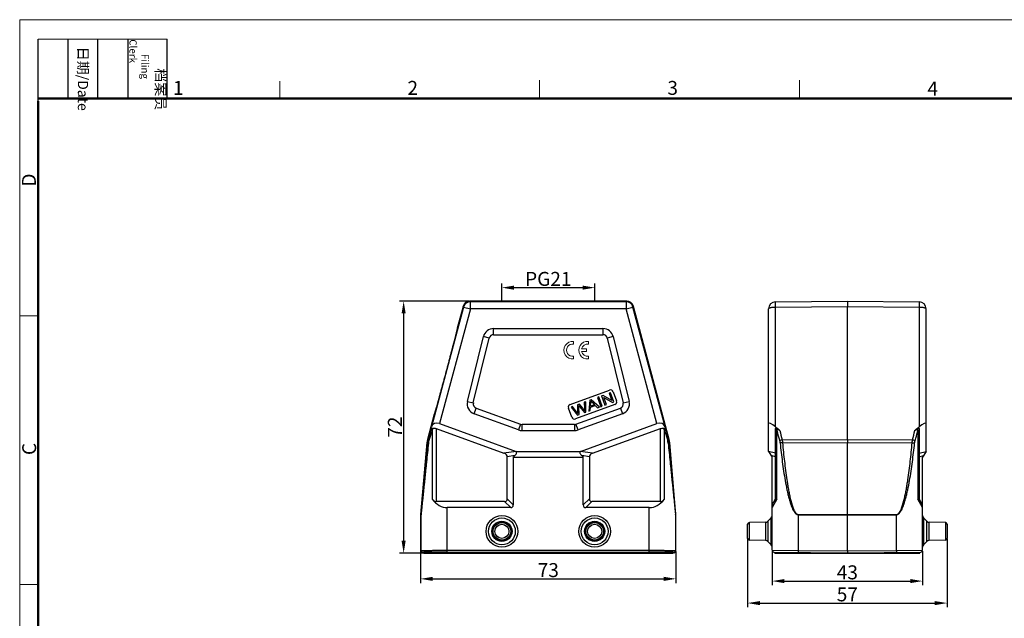
# Model space of a CAD drawing. Units: millimetres. Extents: x 2598 to 3043, y 395 to 710.
# Drawn here: x 2598 to 2879, y 539 to 710 of the extents above; entities that cross this region are included whole.
import ezdxf

# ---------------------------------------------------------------- set-up
doc = ezdxf.new("R2010")
doc.units = ezdxf.units.MM
doc.header["$LTSCALE"] = 65.395
doc.header["$PDMODE"] = 3
doc.header["$PDSIZE"] = 8
doc.layers.get('0').update_dxf_attribs({"linetype": 'CONTINUOUS', "lineweight": 30})
doc.layers.get('Defpoints').update_dxf_attribs({"linetype": 'CONTINUOUS'})
doc.layers.add('1', color=7, linetype='CONTINUOUS', true_color=0xffffff)
doc.layers.add('Dim', color=3, linetype='CONTINUOUS', lineweight=15)
doc.layers.add('图框', color=7, linetype='CONTINUOUS', lineweight=20)
doc.styles.add('Romans字体', font='romans.shx', dxfattribs={"width": 0.75})
doc.styles.get("Standard").update_dxf_attribs({"font": 'txt', "width": 0.75})
doc.dimstyles.new('01', dxfattribs={"dimtxt": 4, "dimasz": 3.5, "dimexe": 1.2, "dimexo": 0.2, "dimgap": 0.5, "dimtad": 1, "dimdsep": 46, "dimtxsty": 'Romans字体', "dimcen": 0, "dimclrd": 1, "dimclre": 6, "dimclrt": 4, "dimazin": 2, "dimtfac": 1, "dimtofl": 0, "dimtmove": 0, "dimatfit": 3, "dimfxl": 1, "dimtolj": 1, "dimtzin": 0, "dimarcsym": 0})

# ---------------------------------------------------------------- blocks, each defined once
blk = doc.blocks.new('A4图框-NEW')
at = {"layer": '图框', "color": 1, "lineweight": 18}
for q in [(833.41, 480.53), (1130.41, 690.53)]:
    blk.add_line((833.41, 690.53), q, dxfattribs=at)
at = {"layer": '图框', "lineweight": -3}
for p, q in [((836.91, 675.02), (836.91, 686.79)), ((842.62, 675.53), (842.62, 686.79)), ((848.33, 675.53), (848.33, 686.79)), ((854.05, 675.53), (854.05, 686.79)), ((861.54, 675.53), (861.54, 686.79)), ((842.62, 675.53), (842.62, 685.02)), ((848.33, 675.53), (848.33, 685.02)), ((854.05, 675.53), (854.05, 685.02)), ((836.91, 675.02), (836.91, 684.5))]:
    blk.add_line(p, q, dxfattribs=at)
at = {"layer": '图框', "lineweight": 18}
blk.add_line((836.91, 686.79), (861.54, 686.79), dxfattribs=at)
at = {"layer": '图框', "color": 6}
for p, q in [((882.95, 678.8), (882.95, 675.53)), ((932.48, 679.03), (932.48, 675.53)), ((982.02, 679.03), (982.02, 675.53)), ((836.91, 634.07), (833.41, 634.07)), ((836.91, 582.89), (833.41, 582.89))]:
    blk.add_line(p, q, dxfattribs=at)
at = {"layer": '图框', "lineweight": 50}
for p, q in [((836.91, 675.53), (1126.93, 675.53)), ((836.91, 484.02), (836.91, 675.02))]:
    blk.add_line(p, q, dxfattribs=at)
at = {"layer": '图框', "char_height": 1.959, "width": 11.2554, "attachment_point": 4, "rotation": 270}
for s, insert in [('\\pi2.8203;档案员{\\H0.7x;\\P\\pi1.4159;\\Fromans|c134;Filing Clerk\\fFangSong_GB2312|b0|i0|c134|p49; }', (857.79, 686.79)), ('\\pi0.7115;日期{\\Fromans|c134;/Date}', (845.48, 686.79))]:
    blk.add_mtext(s, dxfattribs=dict(at, insert=insert))
at = {"layer": '图框', "color": 6, "char_height": 2.65, "width": 2.5579, "attachment_point": 1, "style": 'Romans字体'}
for s, insert in [('1', (862.63, 678.86)), ('2', (907.3, 678.86)), ('3', (956.83, 678.86)), ('4', (1006.37, 678.73))]:
    blk.add_mtext(s, dxfattribs=dict(at, insert=insert))
at = {"layer": '图框', "color": 6, "char_height": 2.65, "width": 2.5579, "attachment_point": 1, "rotation": 90, "style": 'Romans字体'}
for s, insert in [('D', (833.85, 658.73)), ('C', (833.9, 607.55))]:
    blk.add_mtext(s, dxfattribs=dict(at, insert=insert))
blk = doc.blocks.new('*D2')
at = {"layer": 'Defpoints', "color": 0}
for p in [(2726.19, 629.96), (2707.26, 557.96), (2712.9, 557.96)]:
    blk.add_point(p, dxfattribs=at)
at = {"layer": 'Dim', "color": 6, "lineweight": -2}
for p, q in [((2725.99, 629.96), (2706.06, 629.96)), ((2712.7, 557.96), (2706.06, 557.96))]:
    blk.add_line(p, q, dxfattribs=at)
at = {"layer": 'Dim', "color": 1, "lineweight": -2}
blk.add_line((2707.26, 626.46), (2707.26, 561.46), dxfattribs=at)
at = {"layer": 'Dim', "color": 1}
for points in [[(2706.67, 626.46), (2707.84, 626.46), (2707.26, 629.96)], [(2706.67, 561.46), (2707.84, 561.46), (2707.26, 557.96)]]:
    blk.add_solid(points, dxfattribs=at)
at = {"layer": 'Dim', "color": 4, "insert": (2704.76, 593.96), "char_height": 4, "attachment_point": 5, "rotation": 90, "style": 'Romans字体'}
blk.add_mtext('\\A1;72', dxfattribs=at)
blk = doc.blocks.new('*D3')
at = {"layer": 'Defpoints', "color": 0}
for p in [(2712.1, 558.56), (2785.1, 558.56), (2785.1, 550.58)]:
    blk.add_point(p, dxfattribs=at)
at = {"layer": 'Dim', "color": 6, "lineweight": -2}
for p, q in [((2712.1, 558.36), (2712.1, 549.38)), ((2785.1, 558.36), (2785.1, 549.38))]:
    blk.add_line(p, q, dxfattribs=at)
at = {"layer": 'Dim', "color": 1, "lineweight": -2}
blk.add_line((2715.6, 550.58), (2781.6, 550.58), dxfattribs=at)
at = {"layer": 'Dim', "color": 1}
for points in [[(2715.6, 551.16), (2715.6, 549.99), (2712.1, 550.58)], [(2781.6, 551.16), (2781.6, 549.99), (2785.1, 550.58)]]:
    blk.add_solid(points, dxfattribs=at)
at = {"layer": 'Dim', "color": 4, "insert": (2748.6, 553.08), "char_height": 4, "attachment_point": 5, "style": 'Romans字体'}
blk.add_mtext('\\A1;73', dxfattribs=at)
blk = doc.blocks.new('*D4')
at = {"layer": 'Defpoints', "color": 0}
for p in [(2812.57, 558.74), (2855.57, 558.74), (2855.57, 549.94)]:
    blk.add_point(p, dxfattribs=at)
at = {"layer": 'Dim', "color": 6, "lineweight": -2}
for p, q in [((2812.57, 558.54), (2812.57, 548.74)), ((2855.57, 558.54), (2855.57, 548.74))]:
    blk.add_line(p, q, dxfattribs=at)
at = {"layer": 'Dim', "color": 1, "lineweight": -2}
blk.add_line((2816.07, 549.94), (2852.07, 549.94), dxfattribs=at)
at = {"layer": 'Dim', "color": 1}
for points in [[(2816.07, 550.53), (2816.07, 549.36), (2812.57, 549.94)], [(2852.07, 550.53), (2852.07, 549.36), (2855.57, 549.94)]]:
    blk.add_solid(points, dxfattribs=at)
at = {"layer": 'Dim', "color": 4, "insert": (2834.07, 552.44), "char_height": 4, "attachment_point": 5, "style": 'Romans字体'}
blk.add_mtext('\\A1;43', dxfattribs=at)
blk = doc.blocks.new('*D1')
at = {"layer": 'Defpoints', "color": 0}
for p in [(2761.9, 633.84), (2735.3, 629.96), (2761.9, 629.96)]:
    blk.add_point(p, dxfattribs=at)
at = {"layer": 'Dim', "color": 6, "lineweight": -2}
for p, q in [((2735.3, 630.16), (2735.3, 635.04)), ((2761.9, 630.16), (2761.9, 635.04))]:
    blk.add_line(p, q, dxfattribs=at)
at = {"layer": 'Dim', "color": 1, "lineweight": -2}
blk.add_line((2738.8, 633.84), (2758.4, 633.84), dxfattribs=at)
at = {"layer": 'Dim', "color": 1}
for points in [[(2738.8, 634.42), (2738.8, 633.25), (2735.3, 633.84)], [(2758.4, 634.42), (2758.4, 633.25), (2761.9, 633.84)]]:
    blk.add_solid(points, dxfattribs=at)
at = {"layer": 'Dim', "color": 4, "insert": (2748.6, 636.34), "char_height": 4, "attachment_point": 5, "style": 'Romans字体'}
blk.add_mtext('\\A1;PG21', dxfattribs=at)
blk = doc.blocks.new('*D5')
at = {"layer": 'Defpoints', "color": 0}
for p in [(2805.57, 562.15), (2862.57, 562.15), (2862.57, 543.65)]:
    blk.add_point(p, dxfattribs=at)
at = {"layer": 'Dim', "color": 6, "lineweight": -2}
for p, q in [((2805.57, 561.95), (2805.57, 542.45)), ((2862.57, 561.95), (2862.57, 542.45))]:
    blk.add_line(p, q, dxfattribs=at)
at = {"layer": 'Dim', "color": 1, "lineweight": -2}
blk.add_line((2809.07, 543.65), (2859.07, 543.65), dxfattribs=at)
at = {"layer": 'Dim', "color": 1}
for points in [[(2809.07, 544.23), (2809.07, 543.06), (2805.57, 543.65)], [(2859.07, 544.23), (2859.07, 543.06), (2862.57, 543.65)]]:
    blk.add_solid(points, dxfattribs=at)
at = {"layer": 'Dim', "color": 4, "insert": (2834.07, 546.15), "char_height": 4, "attachment_point": 5, "style": 'Romans字体'}
blk.add_mtext('\\A1;57', dxfattribs=at)

msp = doc.modelspace()

# ---------------------------------------------------------------- linework, layer by layer
at = {"color": 7, "linetype": 'Continuous'}
for p, q in [((2724.395, 628.3), (2715.217, 594.045)), ((2726.327, 627.782), (2717.535, 594.971)), ((2724.258, 628.479), (2722.583, 622.228)), ((2724.395, 628.3), (2724.258, 628.479)), ((2724.395, 628.3), (2726.327, 627.782)), ((2726.327, 629.782), (2726.19, 629.961)), ((2771.01, 629.961), (2726.19, 629.961)), ((2726.327, 627.782), (2726.327, 629.782)), ((2770.873, 629.782), (2726.327, 629.782)), ((2770.873, 627.782), (2726.327, 627.782)), ((2729.9, 629.959), (2729.9, 629.961)), ((2770.873, 629.782), (2771.01, 629.961)), ((2770.873, 629.782), (2770.873, 627.782)), ((2770.873, 627.782), (2772.804, 628.3)), ((2779.664, 594.971), (2770.873, 627.782)), ((2772.804, 628.3), (2772.942, 628.479)), ((2781.983, 594.045), (2772.804, 628.3)), ((2783.149, 590.384), (2772.942, 628.479)), ((2811.572, 587.018), (2811.572, 627.782)), ((2813.554, 629.782), (2834.072, 629.961)), ((2813.554, 628.3), (2834.072, 628.479)), ((2813.554, 594.045), (2813.554, 628.3)), ((2834.072, 629.961), (2854.589, 629.782)), ((2834.072, 629.961), (2834.072, 628.479)), ((2834.072, 590.384), (2834.072, 628.479)), ((2834.072, 628.479), (2854.589, 628.3)), ((2854.589, 628.3), (2854.589, 594.045)), ((2856.572, 587.018), (2856.572, 627.782)), ((2722.583, 622.228), (2722.584, 622.228)), ((2732.97, 620.38), (2732.97, 622.112)), ((2732.97, 622.112), (2764.229, 622.112)), ((2764.229, 622.112), (2764.229, 620.38)), ((2725.497, 601.308), (2730.057, 619.829)), ((2727.178, 600.894), (2731.739, 619.415)), ((2731.739, 619.415), (2730.057, 619.829)), ((2732.97, 620.38), (2764.229, 620.38)), ((2767.142, 619.829), (2765.461, 619.415)), ((2765.461, 619.415), (2770.021, 600.894)), ((2767.142, 619.829), (2771.703, 601.308)), ((2754.852, 600.447), (2766.128, 604.551)), ((2763.081, 602.591), (2762.651, 602.434)), ((2762.651, 602.434), (2763.608, 599.803)), ((2764.039, 599.96), (2763.081, 602.591)), ((2764.278, 603.026), (2763.836, 602.865)), ((2763.836, 602.865), (2764.794, 600.234)), ((2766.74, 601.583), (2764.278, 603.026)), ((2764.454, 602.452), (2766.917, 601.007)), ((2765.207, 600.385), (2764.454, 602.452)), ((2766.401, 603.799), (2765.988, 603.649)), ((2765.988, 603.649), (2766.74, 601.583)), ((2767.359, 601.168), (2766.401, 603.799)), ((2767.153, 604.073), (2768.111, 601.442)), ((2725.497, 601.308), (2727.178, 600.894)), ((2727.384, 597.771), (2727.976, 599.399)), ((2727.976, 599.399), (2740.695, 594.77)), ((2755.331, 596.79), (2754.374, 599.421)), ((2755.567, 599.856), (2755.125, 599.695)), ((2755.125, 599.695), (2756.947, 597.378)), ((2756.69, 598.311), (2755.567, 599.856)), ((2767.633, 600.416), (2756.357, 596.312)), ((2756.505, 594.77), (2769.224, 599.399)), ((2757.486, 600.554), (2756.966, 600.365)), ((2756.966, 600.365), (2756.993, 598.363)), ((2757.347, 599.794), (2757.33, 600.138)), ((2757.33, 600.138), (2757.545, 599.866)), ((2757.386, 597.538), (2757.347, 599.794)), ((2758.437, 599.392), (2757.486, 600.554)), ((2757.545, 599.866), (2758.961, 598.111)), ((2759.311, 601.218), (2758.878, 601.061)), ((2758.878, 601.061), (2758.983, 599.184)), ((2759.376, 598.262), (2759.311, 601.218)), ((2760.437, 601.628), (2760.144, 598.542)), ((2760.901, 601.797), (2760.437, 601.628)), ((2760.602, 598.708), (2760.669, 599.635)), ((2760.669, 599.635), (2762.03, 600.131)), ((2760.69, 599.964), (2760.767, 600.866)), ((2761.794, 600.366), (2760.69, 599.964)), ((2763.191, 599.651), (2760.901, 601.797)), ((2761.189, 600.971), (2761.794, 600.366)), ((2762.03, 600.131), (2762.7, 599.472)), ((2762.7, 599.472), (2763.191, 599.651)), ((2763.608, 599.803), (2764.039, 599.96)), ((2764.794, 600.234), (2765.207, 600.385)), ((2766.917, 601.007), (2767.359, 601.168)), ((2769.224, 599.399), (2769.816, 597.771)), ((2770.021, 600.894), (2771.703, 601.308)), ((2716.009, 597.694), (2714.05, 590.384)), ((2716.01, 597.694), (2716.009, 597.694)), ((2740.103, 593.142), (2727.384, 597.771)), ((2756.947, 597.378), (2757.386, 597.538)), ((2756.993, 598.363), (2757.024, 597.823)), ((2769.816, 597.771), (2757.097, 593.142)), ((2758.961, 598.111), (2759.376, 598.262)), ((2760.144, 598.542), (2760.602, 598.708)), ((2714.933, 593.03), (2715.217, 594.045)), ((2717.535, 594.971), (2739.387, 587.018)), ((2740.695, 594.77), (2740.103, 593.142)), ((2741.129, 592.961), (2741.129, 594.693)), ((2756.071, 594.693), (2741.129, 594.693)), ((2756.071, 594.693), (2756.071, 592.961)), ((2757.097, 593.142), (2756.505, 594.77)), ((2757.813, 587.018), (2779.664, 594.971)), ((2781.983, 594.045), (2782.266, 593.03)), ((2813.554, 594.045), (2814.806, 593.03)), ((2853.337, 593.03), (2854.589, 594.045)), ((2714.933, 593.03), (2714.211, 590.355)), ((2715.41, 593.089), (2714.478, 590.096)), ((2715.729, 593.681), (2715.41, 593.089)), ((2715.41, 593.089), (2715.41, 573.323)), ((2716.56, 593.54), (2716.56, 572.693)), ((2716.56, 593.54), (2735.931, 586.49)), ((2741.129, 592.961), (2756.071, 592.961)), ((2761.269, 586.49), (2780.64, 593.54)), ((2780.64, 572.693), (2780.64, 593.54)), ((2781.471, 593.681), (2781.79, 593.089)), ((2781.79, 573.323), (2781.79, 593.089)), ((2781.79, 593.089), (2782.722, 590.096)), ((2782.266, 593.03), (2782.988, 590.355)), ((2813.572, 572.693), (2813.572, 593.54)), ((2813.935, 573.323), (2813.935, 593.089)), ((2854.208, 593.089), (2854.208, 573.323)), ((2854.572, 593.54), (2854.572, 572.693)), ((2713.899, 589.525), (2712.104, 569.005)), ((2714.059, 589.497), (2713.899, 589.525)), ((2714.211, 590.355), (2714.05, 590.384)), ((2782.988, 590.355), (2783.149, 590.384)), ((2783.141, 589.497), (2783.301, 589.525)), ((2785.096, 569.005), (2783.301, 589.525)), ((2815.416, 590.355), (2834.072, 590.384)), ((2815.539, 589.497), (2834.072, 589.525)), ((2834.072, 590.384), (2852.727, 590.355)), ((2834.072, 590.384), (2834.072, 589.525)), ((2834.072, 589.525), (2852.604, 589.497)), ((2834.072, 569.005), (2834.072, 589.525)), ((2739.395, 587.015), (2735.931, 586.49)), ((2739.044, 585.828), (2736.868, 585.498)), ((2736.868, 573.443), (2736.868, 585.498)), ((2738.6, 585.417), (2739.044, 585.828)), ((2738.6, 585.417), (2738.6, 571.711)), ((2738.6, 585.417), (2758.6, 585.417)), ((2739.387, 587.018), (2757.813, 587.018)), ((2761.269, 586.49), (2757.805, 587.015)), ((2760.332, 585.498), (2758.156, 585.828)), ((2758.156, 585.828), (2758.6, 585.417)), ((2758.6, 571.711), (2758.6, 585.417)), ((2760.332, 585.498), (2760.332, 573.443)), ((2811.572, 587.018), (2812.572, 585.417)), ((2813.572, 586.49), (2811.572, 587.015)), ((2813.572, 585.498), (2812.315, 585.828)), ((2812.572, 558.744), (2812.572, 585.417)), ((2854.572, 586.49), (2856.572, 587.015)), ((2854.572, 585.498), (2855.828, 585.828)), ((2856.572, 587.018), (2855.572, 585.417)), ((2855.572, 558.744), (2855.572, 585.417)), ((2736.118, 572.693), (2716.56, 572.693)), ((2737.85, 570.961), (2736.118, 572.693)), ((2738.6, 571.711), (2736.868, 573.443)), ((2758.6, 571.711), (2760.332, 573.443)), ((2759.35, 570.961), (2761.082, 572.693)), ((2780.64, 572.693), (2761.082, 572.693)), ((2812.572, 571.711), (2813.572, 573.443)), ((2813.935, 573.323), (2812.572, 570.961)), ((2855.572, 570.961), (2854.208, 573.323)), ((2855.572, 571.711), (2854.572, 573.443)), ((2712.1, 568.917), (2712.1, 558.561)), ((2712.223, 568.912), (2712.1, 568.917)), ((2712.226, 568.999), (2712.104, 569.005)), ((2712.223, 558.684), (2712.223, 568.912)), ((2719.722, 557.961), (2719.722, 570.961)), ((2737.85, 570.961), (2719.722, 570.961)), ((2777.477, 570.961), (2759.35, 570.961)), ((2777.477, 557.961), (2777.477, 570.961)), ((2784.973, 568.999), (2785.096, 569.005)), ((2784.977, 568.912), (2785.1, 568.917)), ((2784.977, 568.912), (2784.977, 558.684)), ((2785.1, 558.561), (2785.1, 568.917)), ((2820.006, 568.999), (2834.072, 569.005)), ((2820.006, 568.999), (2820.006, 568.912)), ((2820.006, 568.912), (2834.072, 568.917)), ((2820.006, 568.912), (2820.006, 558.684)), ((2834.072, 569.005), (2848.137, 568.999)), ((2834.072, 569.005), (2834.072, 568.917)), ((2834.072, 568.917), (2848.137, 568.912)), ((2834.072, 558.561), (2834.072, 568.917)), ((2848.137, 568.999), (2848.137, 568.912)), ((2848.137, 558.684), (2848.137, 568.912)), ((2805.572, 562.152), (2805.572, 566.17)), ((2810.663, 566.75), (2806.063, 566.67)), ((2806.063, 561.653), (2806.063, 566.67)), ((2810.663, 566.75), (2810.663, 561.572)), ((2812.285, 567.992), (2811.359, 567.049)), ((2811.359, 567.049), (2811.359, 561.273)), ((2812.285, 560.331), (2812.285, 567.992)), ((2856.785, 567.049), (2855.858, 567.992)), ((2855.858, 567.992), (2855.858, 560.331)), ((2856.785, 561.273), (2856.785, 567.049)), ((2862.08, 566.67), (2857.481, 566.75)), ((2857.481, 561.572), (2857.481, 566.75)), ((2862.08, 566.67), (2862.08, 561.653)), ((2862.572, 566.17), (2862.572, 562.152)), ((2810.663, 561.572), (2806.063, 561.653)), ((2812.285, 560.331), (2811.359, 561.273)), ((2856.785, 561.273), (2855.858, 560.331)), ((2862.08, 561.653), (2857.481, 561.572)), ((2712.1, 558.561), (2712.223, 558.684)), ((2712.6, 558.061), (2712.723, 558.184)), ((2712.9, 558.061), (2712.6, 558.061)), ((2712.9, 558.061), (2713.023, 558.184)), ((2712.9, 557.961), (2712.9, 558.061)), ((2712.9, 557.961), (2784.3, 557.961)), ((2713.023, 557.961), (2713.023, 558.184)), ((2719.722, 558.744), (2777.477, 558.744)), ((2719.722, 558.244), (2777.477, 558.244)), ((2784.177, 558.184), (2784.3, 558.061)), ((2784.177, 557.961), (2784.177, 558.184)), ((2784.6, 558.061), (2784.3, 558.061)), ((2784.3, 557.961), (2784.3, 558.061)), ((2784.477, 558.184), (2784.6, 558.061)), ((2784.977, 558.684), (2785.1, 558.561)), ((2812.572, 558.744), (2820.006, 558.684)), ((2813.067, 558.244), (2834.072, 558.061)), ((2813.372, 557.961), (2813.372, 558.242)), ((2813.372, 557.961), (2854.772, 557.961)), ((2820.006, 558.684), (2834.072, 558.561)), ((2820.006, 558.684), (2820.006, 558.184)), ((2820.013, 557.961), (2820.013, 558.184)), ((2834.072, 558.561), (2848.137, 558.684)), ((2834.072, 557.961), (2834.072, 558.061)), ((2834.073, 558.561), (2834.073, 558.061)), ((2834.073, 558.061), (2855.076, 558.244)), ((2848.13, 557.961), (2848.13, 558.184)), ((2848.137, 558.684), (2855.572, 558.744)), ((2848.137, 558.684), (2848.137, 558.184)), ((2854.772, 557.961), (2854.772, 558.242))]:
    msp.add_line(p, q, dxfattribs=at)
for centre, radius in [((2735.35, 564.161), 4.531), ((2761.85, 564.161), 4.531), ((2735.35, 564.161), 3.83), ((2735.35, 564.161), 2.888), ((2735.35, 564.161), 2.589), ((2735.35, 564.161), 2.509), ((2735.35, 564.161), 2.009), ((2761.85, 564.161), 3.83), ((2761.85, 564.161), 2.888), ((2761.85, 564.161), 2.589), ((2761.85, 564.161), 2.509), ((2761.85, 564.161), 2.009)]:
    msp.add_circle(centre, radius, dxfattribs=at)
for centre, radius, start, end in [((2726.19, 627.961), 2, 90.00279, 164.99721), ((2726.327, 627.782), 2, 90.00736, 164.99264), ((2770.872, 627.782), 2, 15.00736, 89.99264), ((2771.01, 627.961), 2, 15.00279, 89.99721), ((2813.572, 627.782), 2, 90.5, 180), ((2854.572, 627.782), 2, 0, 89.5), ((2732.97, 619.112), 3, 90, 166.16624), ((2764.229, 619.112), 3, 13.83376, 90), ((2732.97, 619.112), 1.268, 90, 166.16624), ((2764.229, 619.112), 1.268, 13.83376, 90), ((2766.402, 603.799), 0.8, 20, 110), ((2728.41, 600.591), 3, 166.16624, 250), ((2728.41, 600.591), 1.268, 166.16606, 250), ((2755.125, 599.695), 0.8, 109.9998, 199.9997), ((2757.69, 601.109), 3.086, 355.49209, 6.02303), ((2767.359, 601.168), 0.8, 290, 20), ((2768.79, 600.591), 1.268, 290, 13.83394), ((2768.79, 600.591), 3, 290, 13.83376), ((2756.083, 597.064), 0.8, 199.9997, 290.00033), ((2748.488, 592.349), 10.14, 32.67309, 36.01537), ((2741.129, 595.961), 1.268, 250, 270), ((2756.071, 595.961), 1.268, 270, 290), ((2741.129, 595.961), 3, 250, 270), ((2756.071, 595.961), 3, 270, 290), ((2718.889, 589.088), 5.009, 165.0095, 174.9905), ((2719.008, 589.061), 4.968, 164.89725, 174.96144), ((2717.822, 589.052), 3.503, 162.65898, 174.13903), ((2779.378, 589.052), 3.503, 5.86082, 17.34117), ((2778.192, 589.061), 4.968, 5.03861, 15.1027), ((2778.311, 589.088), 5.009, 5.0095, 14.9905), ((2713.1, 568.917), 1.001, 175.00138, 179.99862), ((2713.223, 568.912), 1.001, 175.00138, 179.99862), ((2783.977, 568.912), 1.001, 0.00138, 4.99862), ((2784.099, 568.917), 1.001, 0.00138, 4.99862), ((2811.572, 568.692), 1, 315.5, 360), ((2856.572, 568.692), 1, 180, 224.5), ((2806.072, 566.17), 0.5, 91, 180), ((2810.645, 567.75), 1, 271, 315.5), ((2857.498, 567.75), 1, 224.5, 269), ((2862.072, 566.17), 0.5, 0, 89), ((2806.072, 562.152), 0.5, 180, 269), ((2810.645, 560.572), 1, 44.5, 89), ((2811.572, 559.63), 1, 0, 44.5), ((2856.572, 559.63), 1, 135.5, 180), ((2857.498, 560.572), 1, 91, 135.5), ((2862.072, 562.152), 0.5, 271, 0), ((2712.6, 558.561), 0.5, 180.00236, 269.99764), ((2712.723, 558.684), 0.5, 180.00527, 269.99473), ((2784.477, 558.684), 0.5, 270.00527, 359.99473), ((2784.6, 558.561), 0.5, 270.00236, 359.99764), ((2813.072, 558.744), 0.5, 179.99998, 269.49821), ((2855.072, 558.744), 0.5, 270.50179, 0.00002)]:
    msp.add_arc(centre, radius, start, end, dxfattribs=at)
for centre, major_axis, ratio, start_param, end_param in [((2717.099, 593.344), (-1.738, 1.039), 0.8218631, -1.3412638, 0.2208058), ((2780.1, 593.344), (1.738, 1.039), 0.8218631, -0.2208058, 1.3412638), ((2813.572, 593.344), (1.97, -1.721), 0.2006666, 1.7531017, 3.3151714), ((2854.572, 593.344), (1.97, 1.721), 0.2006666, -0.1735787, 1.3884909), ((2733.868, 585.157), (-2.992, -0.453), 0.4957471, 3.0665906, 3.8791096), ((2763.332, 585.157), (-2.992, 0.453), 0.4957471, -0.737517, 0.0750021), ((2719.722, 583.952), (0, 12.99), 0.5773503, -3.7541474, -3.1415927), ((2716.56, 576.157), (0, 3.464), 0.5773503, -3.7541474, -3.1415927), ((2733.868, 575.693), (-2.806, 2.806), 0.3779645, 2.7802255, 3.5029598), ((2735.6, 573.961), (2.806, -2.806), 0.3779645, -0.3613671, 0.3613671), ((2761.6, 573.961), (2.806, 2.806), 0.3779645, -3.5029598, -2.7802255), ((2763.332, 575.693), (2.806, 2.806), 0.3779645, 2.7802255, 3.5029598), ((2777.477, 583.952), (0, 12.99), 0.5773503, -3.1415927, -2.5290379), ((2780.64, 576.157), (0, 3.464), 0.5773503, -3.1415927, -2.5290379), ((2719.722, 558.183), (6.7, 0), 0.0087269, 1.5707963, 3.132866), ((2777.477, 558.183), (6.7, 0), 0.0087269, 0.0087266, 1.5707963)]:
    msp.add_ellipse(centre, major_axis=major_axis, ratio=ratio, start_param=start_param, end_param=end_param, dxfattribs=at)
for points, knots in [([(2811.572, 627.782), (2811.572, 627.865), (2811.679, 627.959), (2811.808, 628.028), (2811.951, 628.089), (2812.166, 628.155), (2812.464, 628.217), (2812.803, 628.264), (2813.171, 628.293), (2813.425, 628.299), (2813.554, 628.3)], [0, 0, 0, 0, 0.1167416, 0.1613427, 0.2125882, 0.3341867, 0.4787114, 0.6415949, 0.8174937, 1, 1, 1, 1]), ([(2813.554, 628.3), (2813.554, 628.402), (2813.552, 628.6), (2813.551, 628.883), (2813.55, 629.102), (2813.55, 629.261), (2813.55, 629.365), (2813.55, 629.459), (2813.55, 629.542), (2813.55, 629.613), (2813.551, 629.672), (2813.551, 629.713), (2813.552, 629.739), (2813.552, 629.754), (2813.553, 629.766), (2813.553, 629.775), (2813.554, 629.779), (2813.554, 629.782), (2813.554, 629.782)], [0, 0, 0, 0, 0.2074731, 0.400365, 0.573047, 0.6504032, 0.7210864, 0.7846362, 0.8405949, 0.8885751, 0.9282913, 0.9594665, 0.9717733, 0.9818716, 0.9897501, 0.9953983, 0.9988087, 1, 1, 1, 1]), ([(2854.589, 629.782), (2854.59, 629.782), (2854.59, 629.779), (2854.591, 629.775), (2854.591, 629.766), (2854.591, 629.754), (2854.592, 629.739), (2854.592, 629.713), (2854.593, 629.672), (2854.593, 629.613), (2854.593, 629.542), (2854.594, 629.459), (2854.594, 629.365), (2854.594, 629.261), (2854.593, 629.102), (2854.593, 628.883), (2854.591, 628.6), (2854.59, 628.402), (2854.589, 628.3)], [0, 0, 0, 0, 0.0011916, 0.004603, 0.0102524, 0.0181322, 0.0282317, 0.0405394, 0.0717163, 0.1114357, 0.1594177, 0.2153751, 0.2789244, 0.3496074, 0.4269629, 0.599643, 0.7925293, 1, 1, 1, 1]), ([(2854.589, 628.3), (2854.718, 628.299), (2854.972, 628.293), (2855.34, 628.264), (2855.68, 628.217), (2855.978, 628.155), (2856.192, 628.089), (2856.335, 628.028), (2856.464, 627.959), (2856.572, 627.865), (2856.572, 627.782)], [0, 0, 0, 0, 0.1825006, 0.3583916, 0.5212763, 0.6658037, 0.7874037, 0.8386493, 0.8832521, 1, 1, 1, 1]), ([(2722.584, 622.228), (2722.585, 622.226), (2722.585, 622.219), (2722.584, 622.205), (2722.581, 622.184), (2722.576, 622.156), (2722.569, 622.121), (2722.557, 622.06), (2722.536, 621.966), (2722.506, 621.832), (2722.468, 621.669), (2722.422, 621.478), (2722.368, 621.259), (2722.307, 621.011), (2722.211, 620.628), (2722.074, 620.086), (2721.89, 619.365), (2721.681, 618.556), (2721.45, 617.667), (2721.199, 616.706), (2720.93, 615.68), (2720.542, 614.209), (2720.033, 612.286), (2719.404, 609.931), (2718.771, 607.578), (2718.251, 605.658), (2717.852, 604.19), (2717.572, 603.167), (2717.308, 602.209), (2717.064, 601.324), (2716.84, 600.519), (2716.639, 599.803), (2716.487, 599.265), (2716.378, 598.885), (2716.307, 598.641), (2716.244, 598.424), (2716.188, 598.235), (2716.14, 598.075), (2716.1, 597.944), (2716.071, 597.852), (2716.051, 597.793), (2716.039, 597.76), (2716.029, 597.733), (2716.022, 597.713), (2716.016, 597.701), (2716.012, 597.695), (2716.01, 597.694)], [0, 0, 0, 0, 0.000267, 0.0008111, 0.0016402, 0.0027563, 0.0041604, 0.0058532, 0.0101073, 0.0155223, 0.0221015, 0.0298482, 0.0387542, 0.0487932, 0.0599366, 0.0854068, 0.1148179, 0.1477992, 0.1840427, 0.2232562, 0.2651489, 0.3093585, 0.4028931, 0.5000365, 0.597182, 0.6907124, 0.7349139, 0.7767981, 0.8160065, 0.8522505, 0.8852348, 0.9146466, 0.9401121, 0.9512508, 0.961284, 0.9701837, 0.9779237, 0.9844966, 0.9899057, 0.9941547, 0.9958453, 0.9972475, 0.9983621, 0.9991899, 0.9997333, 1, 1, 1, 1]), ([(2714.933, 593.03), (2714.952, 593.098), (2714.987, 593.186), (2715.034, 593.268), (2715.047, 593.288)], [0, 0, 0, 0, 0.7482873, 1, 1, 1, 1]), ([(2715.047, 593.288), (2715.079, 593.339), (2715.156, 593.438), (2715.308, 593.562), (2715.503, 593.652), (2715.651, 593.678), (2715.729, 593.681)], [0, 0, 0, 0, 0.2217931, 0.4561727, 0.7124067, 1, 1, 1, 1]), ([(2715.41, 593.089), (2715.332, 593.12), (2715.226, 593.167), (2715.107, 593.238), (2715.063, 593.272), (2715.047, 593.288)], [0, 0, 0, 0, 0.606205, 0.8320908, 1, 1, 1, 1]), ([(2715.729, 593.681), (2715.797, 593.684), (2716.079, 593.679), (2716.359, 593.613), (2716.56, 593.54)], [0, 0, 0, 0, 0.2402032, 1, 1, 1, 1]), ([(2780.64, 593.54), (2780.708, 593.565), (2780.976, 593.65), (2781.262, 593.69), (2781.471, 593.681)], [0, 0, 0, 0, 0.2578364, 1, 1, 1, 1]), ([(2781.471, 593.681), (2781.549, 593.678), (2781.697, 593.652), (2781.892, 593.562), (2782.044, 593.438), (2782.121, 593.34), (2782.153, 593.288)], [0, 0, 0, 0, 0.2874808, 0.543726, 0.7781265, 1, 1, 1, 1]), ([(2782.153, 593.288), (2782.137, 593.272), (2782.093, 593.238), (2781.974, 593.167), (2781.868, 593.12), (2781.79, 593.089)], [0, 0, 0, 0, 0.1679092, 0.393795, 1, 1, 1, 1]), ([(2782.153, 593.288), (2782.165, 593.268), (2782.213, 593.186), (2782.247, 593.098), (2782.266, 593.03)], [0, 0, 0, 0, 0.2517126, 1, 1, 1, 1]), ([(2813.572, 593.54), (2813.572, 593.562), (2813.576, 593.605), (2813.629, 593.681), (2813.706, 593.685), (2813.753, 593.681)], [0, 0, 0, 0, 0.2534174, 0.4714928, 1, 1, 1, 1]), ([(2813.753, 593.681), (2813.774, 593.679), (2813.822, 593.668), (2813.929, 593.627), (2814.08, 593.549), (2814.272, 593.429), (2814.403, 593.337), (2814.47, 593.288)], [0, 0, 0, 0, 0.0794203, 0.1774836, 0.4169703, 0.6962804, 1, 1, 1, 1]), ([(2813.753, 593.681), (2813.765, 593.631), (2813.817, 593.431), (2813.88, 593.234), (2813.935, 593.089)], [0, 0, 0, 0, 0.2493907, 1, 1, 1, 1]), ([(2814.47, 593.288), (2814.368, 593.262), (2814.186, 593.207), (2814.009, 593.131), (2813.935, 593.089)], [0, 0, 0, 0, 0.5526154, 1, 1, 1, 1]), ([(2813.935, 593.089), (2813.99, 592.837), (2814.219, 591.833), (2814.485, 590.836), (2814.71, 590.096)], [0, 0, 0, 0, 0.2498897, 1, 1, 1, 1]), ([(2814.47, 593.288), (2814.498, 593.268), (2814.612, 593.184), (2814.723, 593.097), (2814.806, 593.03)], [0, 0, 0, 0, 0.2451528, 1, 1, 1, 1]), ([(2853.337, 593.03), (2853.365, 593.052), (2853.476, 593.141), (2853.588, 593.226), (2853.673, 593.288)], [0, 0, 0, 0, 0.2541926, 1, 1, 1, 1]), ([(2853.433, 590.096), (2853.509, 590.343), (2853.797, 591.332), (2854.043, 592.334), (2854.208, 593.089)], [0, 0, 0, 0, 0.2501756, 1, 1, 1, 1]), ([(2853.673, 593.288), (2853.741, 593.337), (2853.872, 593.429), (2854.064, 593.549), (2854.214, 593.627), (2854.321, 593.668), (2854.369, 593.679), (2854.391, 593.681)], [0, 0, 0, 0, 0.3036219, 0.5829281, 0.8224408, 0.9205838, 1, 1, 1, 1]), ([(2853.673, 593.288), (2853.775, 593.262), (2853.958, 593.207), (2854.134, 593.131), (2854.208, 593.089)], [0, 0, 0, 0, 0.5526152, 1, 1, 1, 1]), ([(2854.208, 593.089), (2854.226, 593.137), (2854.296, 593.332), (2854.354, 593.531), (2854.391, 593.681)], [0, 0, 0, 0, 0.2507817, 1, 1, 1, 1]), ([(2854.391, 593.681), (2854.437, 593.685), (2854.514, 593.681), (2854.567, 593.605), (2854.572, 593.562), (2854.572, 593.54)], [0, 0, 0, 0, 0.5285101, 0.7465843, 1, 1, 1, 1]), ([(2714.337, 589.41), (2714.246, 588.515), (2714.063, 586.726), (2713.835, 584.49), (2713.653, 582.704), (2713.516, 581.367), (2713.38, 580.032), (2713.243, 578.7), (2713.107, 577.372), (2712.971, 576.048), (2712.858, 574.948), (2712.768, 574.072), (2712.7, 573.419), (2712.633, 572.77), (2712.566, 572.126), (2712.511, 571.594), (2712.467, 571.172), (2712.434, 570.86), (2712.402, 570.553), (2712.37, 570.25), (2712.344, 570.003), (2712.323, 569.81), (2712.309, 569.67), (2712.294, 569.534), (2712.28, 569.404), (2712.266, 569.281), (2712.256, 569.185), (2712.248, 569.114), (2712.242, 569.066), (2712.237, 569.023), (2712.233, 568.987), (2712.229, 568.957), (2712.227, 568.936), (2712.225, 568.924), (2712.224, 568.917), (2712.223, 568.915), (2712.223, 568.912), (2712.223, 568.912)], [0, 0, 0, 0, 0.1310156, 0.2618296, 0.327138, 0.3923632, 0.4574865, 0.5224824, 0.5873147, 0.6519294, 0.7162415, 0.7482421, 0.7801044, 0.8117884, 0.8432345, 0.8743481, 0.8897337, 0.9049666, 0.9200026, 0.9347761, 0.9491848, 0.9562049, 0.9630616, 0.9697093, 0.9760896, 0.9821208, 0.9876782, 0.9902126, 0.9925456, 0.9946402, 0.9964529, 0.9979403, 0.9990579, 0.9994636, 0.9997594, 0.9999397, 1, 1, 1, 1]), ([(2714.059, 589.497), (2713.981, 588.61), (2713.824, 586.838), (2713.628, 584.623), (2713.472, 582.853), (2713.354, 581.527), (2713.237, 580.203), (2713.119, 578.881), (2713.002, 577.561), (2712.885, 576.245), (2712.787, 575.151), (2712.709, 574.278), (2712.651, 573.627), (2712.593, 572.978), (2712.535, 572.333), (2712.487, 571.799), (2712.449, 571.374), (2712.42, 571.059), (2712.392, 570.747), (2712.364, 570.439), (2712.34, 570.185), (2712.322, 569.986), (2712.309, 569.84), (2712.295, 569.697), (2712.282, 569.559), (2712.27, 569.426), (2712.26, 569.32), (2712.252, 569.241), (2712.247, 569.186), (2712.242, 569.136), (2712.237, 569.092), (2712.234, 569.06), (2712.232, 569.038), (2712.23, 569.025), (2712.229, 569.014), (2712.228, 569.006), (2712.227, 569.003), (2712.227, 568.999), (2712.226, 568.999)], [0, 0, 0, 0, 0.1297709, 0.2593928, 0.324131, 0.3888079, 0.4534097, 0.5179179, 0.5823061, 0.6465351, 0.710543, 0.7424337, 0.7742239, 0.8058848, 0.8373734, 0.8686215, 0.8841221, 0.8995122, 0.9147601, 0.9298184, 0.9446115, 0.9518716, 0.9590123, 0.9659969, 0.97278, 0.9792846, 0.9854045, 0.9882598, 0.990936, 0.9933961, 0.9955752, 0.9973997, 0.998156, 0.9987957, 0.9993095, 0.9996875, 0.9999206, 1, 1, 1, 1]), ([(2714.337, 589.41), (2714.298, 589.417), (2714.228, 589.431), (2714.142, 589.453), (2714.089, 589.471), (2714.065, 589.486), (2714.059, 589.494), (2714.059, 589.497)], [0, 0, 0, 0, 0.4068209, 0.7129981, 0.9088598, 0.965651, 1, 1, 1, 1]), ([(2714.478, 590.096), (2714.436, 590.119), (2714.363, 590.161), (2714.284, 590.22), (2714.24, 590.268), (2714.215, 590.305), (2714.207, 590.337), (2714.211, 590.355)], [0, 0, 0, 0, 0.3641153, 0.6508309, 0.7638008, 0.8575572, 1, 1, 1, 1]), ([(2782.988, 590.355), (2782.993, 590.337), (2782.984, 590.305), (2782.959, 590.268), (2782.916, 590.22), (2782.836, 590.161), (2782.763, 590.119), (2782.722, 590.096)], [0, 0, 0, 0, 0.1424427, 0.2361989, 0.3491687, 0.6358844, 1, 1, 1, 1]), ([(2783.141, 589.497), (2783.141, 589.494), (2783.135, 589.486), (2783.111, 589.471), (2783.058, 589.453), (2782.971, 589.431), (2782.902, 589.417), (2782.863, 589.41)], [0, 0, 0, 0, 0.034349, 0.0911402, 0.2870019, 0.5931791, 1, 1, 1, 1]), ([(2782.863, 589.41), (2782.954, 588.515), (2783.136, 586.725), (2783.364, 584.49), (2783.547, 582.704), (2783.684, 581.367), (2783.82, 580.032), (2783.957, 578.7), (2784.093, 577.371), (2784.229, 576.047), (2784.342, 574.948), (2784.432, 574.072), (2784.5, 573.419), (2784.567, 572.77), (2784.634, 572.126), (2784.689, 571.594), (2784.733, 571.172), (2784.766, 570.86), (2784.798, 570.552), (2784.83, 570.25), (2784.856, 570.003), (2784.876, 569.81), (2784.891, 569.67), (2784.906, 569.534), (2784.92, 569.404), (2784.933, 569.281), (2784.944, 569.185), (2784.952, 569.113), (2784.957, 569.066), (2784.962, 569.023), (2784.967, 568.987), (2784.97, 568.957), (2784.973, 568.936), (2784.975, 568.924), (2784.976, 568.917), (2784.977, 568.915), (2784.977, 568.912), (2784.977, 568.912)], [0, 0, 0, 0, 0.1310178, 0.2618339, 0.3271434, 0.3923697, 0.457494, 0.522491, 0.5873243, 0.6519401, 0.716253, 0.7482541, 0.7801168, 0.8118013, 0.8432478, 0.8743616, 0.8897473, 0.90498, 0.9200158, 0.9347896, 0.9491981, 0.9562161, 0.9630729, 0.9697209, 0.9761016, 0.9821276, 0.9876818, 0.9902174, 0.9925504, 0.9946457, 0.9964594, 0.9979463, 0.9990615, 0.9994657, 0.9997603, 0.9999397, 1, 1, 1, 1]), ([(2783.141, 589.497), (2783.219, 588.61), (2783.376, 586.838), (2783.572, 584.623), (2783.728, 582.853), (2783.846, 581.527), (2783.963, 580.203), (2784.08, 578.881), (2784.198, 577.561), (2784.315, 576.245), (2784.412, 575.151), (2784.49, 574.278), (2784.549, 573.627), (2784.607, 572.978), (2784.665, 572.333), (2784.713, 571.799), (2784.751, 571.374), (2784.78, 571.059), (2784.808, 570.747), (2784.836, 570.439), (2784.859, 570.185), (2784.878, 569.986), (2784.891, 569.84), (2784.905, 569.697), (2784.917, 569.558), (2784.93, 569.426), (2784.94, 569.32), (2784.948, 569.241), (2784.953, 569.186), (2784.958, 569.136), (2784.962, 569.092), (2784.966, 569.059), (2784.968, 569.038), (2784.97, 569.024), (2784.971, 569.014), (2784.972, 569.006), (2784.973, 569.003), (2784.973, 568.999), (2784.973, 568.999)], [0, 0, 0, 0, 0.1297731, 0.2593972, 0.3241365, 0.3888145, 0.4534174, 0.5179267, 0.5823159, 0.6465459, 0.7105548, 0.742446, 0.7742367, 0.805898, 0.837387, 0.8686356, 0.8841361, 0.8995264, 0.9147745, 0.9298325, 0.9446252, 0.9518855, 0.9590248, 0.9660102, 0.9727914, 0.9792965, 0.9854119, 0.9882684, 0.9909437, 0.9934001, 0.9955792, 0.9974046, 0.9981607, 0.9987995, 0.999312, 0.9996888, 0.9999209, 1, 1, 1, 1]), ([(2815.416, 590.355), (2815.286, 590.323), (2815.045, 590.25), (2814.813, 590.152), (2814.71, 590.096)], [0, 0, 0, 0, 0.5354216, 1, 1, 1, 1]), ([(2814.71, 590.096), (2814.727, 590.041), (2814.79, 589.816), (2814.833, 589.585), (2814.852, 589.41)], [0, 0, 0, 0, 0.2463748, 1, 1, 1, 1]), ([(2815.539, 589.497), (2815.415, 589.486), (2815.185, 589.461), (2814.957, 589.429), (2814.852, 589.41)], [0, 0, 0, 0, 0.5386821, 1, 1, 1, 1]), ([(2814.852, 589.41), (2814.946, 588.514), (2815.144, 586.723), (2815.476, 584.041), (2815.851, 581.365), (2816.282, 578.697), (2816.703, 576.484), (2817.096, 574.725), (2817.374, 573.634), (2817.622, 572.768), (2817.824, 572.123), (2818.047, 571.485), (2818.296, 570.856), (2818.535, 570.345), (2818.753, 569.951), (2818.935, 569.665), (2819.142, 569.397), (2819.381, 569.155), (2819.666, 568.967), (2819.893, 568.912), (2820.006, 568.912)], [0, 0, 0, 0, 0.1249738, 0.2499477, 0.374922, 0.4998968, 0.6248718, 0.6873634, 0.7498566, 0.7811058, 0.8123564, 0.8436089, 0.8748639, 0.9061224, 0.921758, 0.9373982, 0.9530429, 0.9686992, 0.984353, 1, 1, 1, 1]), ([(2815.416, 590.355), (2815.431, 590.285), (2815.486, 590.002), (2815.523, 589.714), (2815.539, 589.497)], [0, 0, 0, 0, 0.2470573, 1, 1, 1, 1]), ([(2815.539, 589.497), (2815.62, 588.61), (2815.79, 586.836), (2816.075, 584.179), (2816.396, 581.526), (2816.703, 579.319), (2816.98, 577.559), (2817.208, 576.243), (2817.46, 574.93), (2817.697, 573.842), (2817.909, 572.976), (2818.081, 572.331), (2818.271, 571.69), (2818.483, 571.056), (2818.686, 570.537), (2818.873, 570.132), (2819.029, 569.836), (2819.207, 569.553), (2819.381, 569.334), (2819.545, 569.181), (2819.683, 569.085), (2819.838, 569.017), (2819.95, 568.999), (2820.006, 568.999)], [0, 0, 0, 0, 0.1249745, 0.2499489, 0.3749229, 0.4998966, 0.5623846, 0.6248729, 0.6873615, 0.7498505, 0.7810965, 0.8123432, 0.8435906, 0.8748391, 0.9060888, 0.9217176, 0.9373485, 0.9529824, 0.9686212, 0.9764518, 0.9842944, 0.9921487, 1, 1, 1, 1]), ([(2848.137, 568.999), (2848.193, 568.999), (2848.306, 569.017), (2848.461, 569.085), (2848.599, 569.182), (2848.762, 569.334), (2848.937, 569.553), (2849.115, 569.836), (2849.271, 570.132), (2849.457, 570.537), (2849.661, 571.056), (2849.873, 571.69), (2850.062, 572.331), (2850.235, 572.976), (2850.446, 573.842), (2850.683, 574.93), (2850.935, 576.243), (2851.163, 577.56), (2851.441, 579.32), (2851.747, 581.526), (2852.069, 584.179), (2852.354, 586.836), (2852.524, 588.61), (2852.604, 589.497)], [0, 0, 0, 0, 0.007852, 0.0157088, 0.0235528, 0.0313836, 0.0470235, 0.0626579, 0.0782892, 0.0939182, 0.1251679, 0.1564162, 0.1876634, 0.2189098, 0.2501555, 0.3126441, 0.3751323, 0.43762, 0.5001075, 0.6250802, 0.7500532, 0.8750265, 1, 1, 1, 1]), ([(2848.137, 568.912), (2848.25, 568.912), (2848.477, 568.967), (2848.762, 569.155), (2849.002, 569.397), (2849.208, 569.665), (2849.39, 569.951), (2849.609, 570.345), (2849.847, 570.856), (2850.097, 571.485), (2850.319, 572.123), (2850.522, 572.768), (2850.77, 573.634), (2851.047, 574.726), (2851.441, 576.484), (2851.862, 578.697), (2852.292, 581.365), (2852.667, 584.041), (2852.999, 586.723), (2853.198, 588.514), (2853.292, 589.41)], [0, 0, 0, 0, 0.0156497, 0.0313053, 0.0469629, 0.062608, 0.0782488, 0.0938846, 0.1251429, 0.1563979, 0.1876501, 0.2189005, 0.2501495, 0.3126423, 0.3751333, 0.5001073, 0.6250811, 0.7500544, 0.8750273, 1, 1, 1, 1]), ([(2852.604, 589.497), (2852.61, 589.57), (2852.636, 589.858), (2852.682, 590.144), (2852.727, 590.355)], [0, 0, 0, 0, 0.2526539, 1, 1, 1, 1]), ([(2852.604, 589.497), (2852.728, 589.486), (2852.958, 589.461), (2853.187, 589.429), (2853.292, 589.41)], [0, 0, 0, 0, 0.5386815, 1, 1, 1, 1]), ([(2852.727, 590.355), (2852.858, 590.323), (2853.098, 590.25), (2853.331, 590.152), (2853.433, 590.096)], [0, 0, 0, 0, 0.5354217, 1, 1, 1, 1]), ([(2853.292, 589.41), (2853.298, 589.469), (2853.328, 589.701), (2853.382, 589.93), (2853.433, 590.096)], [0, 0, 0, 0, 0.253439, 1, 1, 1, 1]), ([(2739.044, 585.828), (2739.133, 585.91), (2739.3, 586.081), (2739.473, 586.327), (2739.555, 586.545), (2739.571, 586.719), (2739.516, 586.89), (2739.435, 586.979), (2739.388, 587.018)], [0, 0, 0, 0, 0.2577066, 0.5081673, 0.6302257, 0.750294, 0.8719227, 1, 1, 1, 1]), ([(2757.812, 587.018), (2757.765, 586.979), (2757.684, 586.89), (2757.629, 586.719), (2757.645, 586.545), (2757.727, 586.327), (2757.899, 586.081), (2758.067, 585.91), (2758.156, 585.828)], [0, 0, 0, 0, 0.1280773, 0.249706, 0.3697743, 0.4918327, 0.7422934, 1, 1, 1, 1]), ([(2712.223, 558.684), (2712.224, 558.685), (2712.228, 558.686), (2712.236, 558.687), (2712.249, 558.689), (2712.275, 558.691), (2712.318, 558.693), (2712.384, 558.696), (2712.466, 558.699), (2712.567, 558.702), (2712.684, 558.705), (2712.873, 558.708), (2713.15, 558.713), (2713.529, 558.718), (2713.966, 558.723), (2714.459, 558.727), (2715.002, 558.731), (2715.589, 558.734), (2716.216, 558.737), (2717.113, 558.741), (2718.286, 558.744), (2719.237, 558.744), (2719.722, 558.744)], [0, 0, 0, 0, 0.0005495, 0.0016751, 0.0033886, 0.0056918, 0.0120651, 0.0207879, 0.031846, 0.0452092, 0.060843, 0.078713, 0.1209951, 0.1716403, 0.2301802, 0.2960446, 0.3686176, 0.4472007, 0.5310553, 0.6193654, 0.805996, 1, 1, 1, 1]), ([(2712.723, 558.184), (2712.724, 558.185), (2712.728, 558.186), (2712.735, 558.187), (2712.747, 558.189), (2712.771, 558.191), (2712.812, 558.193), (2712.873, 558.196), (2712.95, 558.199), (2713.044, 558.202), (2713.153, 558.205), (2713.33, 558.208), (2713.588, 558.213), (2713.942, 558.218), (2714.35, 558.223), (2714.81, 558.227), (2715.316, 558.231), (2716.071, 558.236), (2717.091, 558.24), (2718.381, 558.244), (2719.27, 558.244), (2719.722, 558.244)], [0, 0, 0, 0, 0.0005559, 0.0016847, 0.0033999, 0.0057038, 0.0120775, 0.0208002, 0.0318587, 0.0452227, 0.0608576, 0.0787283, 0.1210103, 0.1716545, 0.2301934, 0.2960571, 0.368629, 0.4472108, 0.6193731, 0.8060001, 1, 1, 1, 1]), ([(2777.477, 558.744), (2777.962, 558.744), (2778.914, 558.744), (2780.087, 558.741), (2780.984, 558.737), (2781.611, 558.734), (2782.198, 558.731), (2782.741, 558.727), (2783.233, 558.723), (2783.671, 558.718), (2784.05, 558.713), (2784.327, 558.708), (2784.516, 558.705), (2784.633, 558.702), (2784.733, 558.699), (2784.816, 558.696), (2784.881, 558.693), (2784.925, 558.691), (2784.951, 558.689), (2784.964, 558.687), (2784.972, 558.686), (2784.976, 558.685), (2784.977, 558.684)], [0, 0, 0, 0, 0.194004, 0.3806346, 0.4689447, 0.5527993, 0.6313824, 0.7039554, 0.7698198, 0.8283597, 0.8790049, 0.921287, 0.939157, 0.9547908, 0.968154, 0.9792121, 0.9879349, 0.9943082, 0.9966114, 0.9983249, 0.9994505, 1, 1, 1, 1]), ([(2777.477, 558.244), (2777.93, 558.244), (2778.818, 558.244), (2780.108, 558.24), (2781.129, 558.236), (2781.884, 558.231), (2782.39, 558.227), (2782.85, 558.223), (2783.258, 558.218), (2783.611, 558.213), (2783.87, 558.208), (2784.047, 558.205), (2784.156, 558.202), (2784.25, 558.199), (2784.327, 558.196), (2784.388, 558.193), (2784.428, 558.191), (2784.452, 558.189), (2784.465, 558.187), (2784.472, 558.186), (2784.476, 558.185), (2784.477, 558.184)], [0, 0, 0, 0, 0.1939999, 0.3806269, 0.5527892, 0.631371, 0.7039429, 0.7698066, 0.8283455, 0.8789897, 0.9212717, 0.9391424, 0.9547773, 0.9681413, 0.9791998, 0.9879225, 0.9942962, 0.9966001, 0.9983153, 0.9994441, 1, 1, 1, 1])]:
    msp.add_open_spline(points, degree=3, knots=knots, dxfattribs=at)
for points in [[(2759.029, 598.553), (2758.87, 598.824), (2758.672, 599.104), (2758.437, 599.392)], [(2760.759, 601.433), (2760.86, 601.307), (2761.005, 601.155), (2761.189, 600.971)], [(2758.983, 599.184), (2758.994, 598.945), (2759.009, 598.732), (2759.029, 598.553)], [(2814.806, 593.03), (2814.982, 592.132), (2815.183, 591.239), (2815.416, 590.355)], [(2852.727, 590.355), (2852.961, 591.239), (2853.161, 592.132), (2853.337, 593.03)]]:
    msp.add_open_spline(points, degree=3, dxfattribs=at)
at = {"layer": '1', "color": 0, "linetype": 'Continuous', "lineweight": 20}
for p, q in [((2755.81, 617.693), (2755.81, 618.449)), ((2759.56, 616.336), (2758.101, 616.336)), ((2759.56, 615.586), (2759.56, 616.336)), ((2760.06, 617.693), (2760.06, 618.449)), ((2755.81, 613.474), (2755.81, 614.229)), ((2758.101, 615.586), (2759.56, 615.586)), ((2760.06, 613.474), (2760.06, 614.229))]:
    msp.add_line(p, q, dxfattribs=at)
for centre, radius, start, end in [((2755.56, 615.961), 2.5, 84.26083, 275.73917), ((2755.56, 615.961), 1.75, 81.78679, 278.21321), ((2759.81, 615.961), 2.5, 84.26083, 275.73917), ((2759.81, 615.961), 1.75, 81.78679, 167.62637), ((2759.81, 615.961), 1.75, 192.37363, 278.21321)]:
    msp.add_arc(centre, radius, start, end, dxfattribs=at)

# ---------------------------------------------------------------- block references
at = {"layer": 'Dim', "xscale": 1.5, "yscale": 1.5, "zscale": 1.5}
msp.add_blockref('A4图框-NEW', (1347.408, -325.348), dxfattribs=at)

# ---------------------------------------------------------------- dimensions: what is measured, and where the dimension line sits
at = {"layer": 'Dim'}
dim = msp.add_linear_dim(base=(2761.9, 633.836), p1=(2735.3, 629.961), p2=(2761.9, 629.961), text='PG21', dimstyle='01', dxfattribs=at)
dim.commit()
dim.dimension.update_dxf_attribs({"geometry": '*D1', "text_midpoint": (2748.6, 636.336)})
dim = msp.add_linear_dim(base=(2707.256, 557.961), p1=(2726.19, 629.961), p2=(2712.9, 557.961), angle=90, dimstyle='01', dxfattribs=at)
dim.commit()
dim.dimension.update_dxf_attribs({"geometry": '*D2', "text_midpoint": (2704.756, 593.961)})
for base, p1, p2, picture, middle in [((2862.572, 543.646), (2805.572, 562.152), (2862.572, 562.152), '*D5', (2834.072, 546.146)), ((2785.1, 550.576), (2712.1, 558.561), (2785.1, 558.561), '*D3', (2748.6, 553.076)), ((2855.572, 549.943), (2812.572, 558.744), (2855.572, 558.744), '*D4', (2834.072, 552.443))]:
    dim = msp.add_linear_dim(base=base, p1=p1, p2=p2, dimstyle='01', dxfattribs=at)
    dim.commit()
    dim.dimension.update_dxf_attribs({"geometry": picture, "text_midpoint": middle})

doc.saveas('drawing.dxf')
